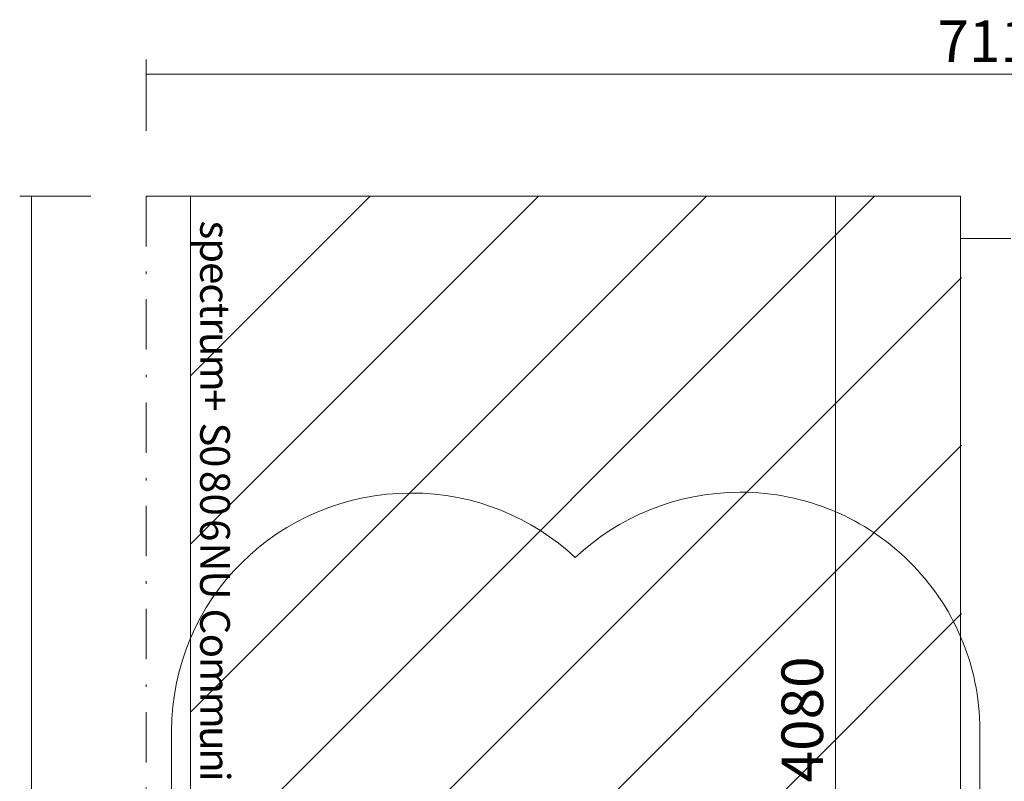
# Model space of a CAD drawing. Units: millimetres. Extents: x 3411 to 11980, y 6321 to 16833.
# Drawn here: x 3589 to 7731, y 13630 to 16833 of the extents above; entities that cross this region are included whole.
import ezdxf

# ---------------------------------------------------------------- set-up
doc = ezdxf.new("R2010")
doc.units = ezdxf.units.MM
doc.header["$MEASUREMENT"] = 0
doc.linetypes.add('AI-Linetype-1', pattern=[433.916667, 211.666667, -105.833333, 10.583334, -105.833333])
doc.linetypes.add('AI-Linetype-2', pattern=[433.916667, 211.666667, -105.833333, 10.583334, -105.833333])
for name, color, linetype, lineweight in [('Dimensions', 7, 'Continuous', 0), ('Free space', 7, 'Continuous', 0), ('Hatching', 7, 'Continuous', 0), ('Impact Area', 7, 'Continuous', 0), ('Overall', 7, 'Continuous', 0)]:
    doc.layers.add(name, color=color, linetype=linetype, lineweight=lineweight)
doc.styles.add('Style0', font='txt', dxfattribs={"width": 0.99137, "height": 124.883333})
doc.styles.add('Style1', font='txt', dxfattribs={"width": 0.99137, "height": 124.883333})
doc.styles.add('Style10', font='txt', dxfattribs={"width": 0.99137, "height": 124.883333})
doc.styles.add('Style11', font='txt', dxfattribs={"width": 0.99137, "height": 124.883333})
doc.styles.add('Style12', font='txt', dxfattribs={"width": 0.99137, "height": 124.883333})
doc.styles.add('Style13', font='txt', dxfattribs={"width": 0.99137, "height": 124.883333})
doc.styles.add('Style14', font='txt', dxfattribs={"width": 0.99137, "height": 124.883333})
doc.styles.add('Style15', font='txt', dxfattribs={"width": 0.99137, "height": 124.883333})
doc.styles.add('Style16', font='txt', dxfattribs={"width": 0.99137, "height": 124.883333})
doc.styles.add('Style18', font='txt', dxfattribs={"width": 0.99137, "height": 124.883333})
doc.styles.add('Style19', font='txt', dxfattribs={"width": 0.99137, "height": 124.883333})
doc.styles.add('Style2', font='txt', dxfattribs={"width": 0.99137, "height": 124.883333})
doc.styles.add('Style20', font='txt', dxfattribs={"width": 0.99137, "height": 124.883333})
doc.styles.add('Style21', font='txt', dxfattribs={"width": 0.99137, "height": 124.883333})
doc.styles.add('Style22', font='txt', dxfattribs={"width": 0.99137, "height": 124.883333})
doc.styles.add('Style23', font='txt', dxfattribs={"width": 0.99137, "height": 124.883333})
doc.styles.add('Style24', font='txt', dxfattribs={"width": 0.99137, "height": 124.883333})
doc.styles.add('Style3', font='txt', dxfattribs={"width": 0.99137, "height": 124.883333})
doc.styles.add('Style4', font='txt', dxfattribs={"width": 0.99137, "height": 124.883333})
doc.styles.add('Style5', font='txt', dxfattribs={"width": 0.99137, "height": 124.883333})
doc.styles.add('Style6', font='txt', dxfattribs={"width": 0.99137, "height": 124.883333})
doc.styles.add('Style7', font='txt', dxfattribs={"width": 0.99137, "height": 124.883333})
doc.styles.add('Style8', font='txt', dxfattribs={"width": 0.99137, "height": 124.883333})

msp = doc.modelspace()

# ---------------------------------------------------------------- linework, layer by layer
at = {"layer": 'Dimensions', "color": 154, "lineweight": 9, "true_color": 0x00399c}
for p, q in [((4121.1, 16665.2), (4121.1, 16365.3)), ((11226.8, 16604.1), (4121.1, 16604.1)), ((3888.8, 16090.6), (3588.9, 16090.6)), ((3638.9, 16090.6), (3638.9, 7930.5)), ((7020.7, 16090.6), (7020.7, 12017.6))]:
    msp.add_line(p, q, dxfattribs=at)
for points in [[(4325.2, 14965.8)], [(4076.6, 14418.4)]]:
    msp.add_lwpolyline(points, dxfattribs=at)
at = {"layer": 'Free space', "color": 240, "lineweight": 9, "true_color": 0xec1c24}
for points in [[(7590.8, 14168.1)], [(7600.6, 13896.6)]]:
    msp.add_lwpolyline(points, dxfattribs=at)
at = {"layer": 'Free space', "color": 140, "lineweight": 9, "true_color": 0x00aeef}
msp.add_open_spline([(6620.1, 14845.5), (6898.5, 14845.5), (7150.2, 14733.7), (7332.6, 14552.7), (7515, 14371.7), (7628.1, 14122), (7628.1, 13845.7), (7628.1, 13845.7), (7628.1, 10185.7), (7628.1, 10185.7), (7628.1, 9633.2), (7176.5, 9185.6), (6620.1, 9185.6), (6352.7, 9185.6), (6109.9, 9288.6), (5929.6, 9456.8), (5749, 9286.4), (5504.7, 9182), (5235.6, 9182), (4957.2, 9182), (4705.4, 9293.9), (4523.1, 9474.8), (4340.7, 9655.8), (4227.9, 9905.9), (4227.9, 10182.1), (4227.9, 10182.1), (4227.9, 13842.2), (4227.9, 13842.2), (4227.9, 14394.3), (4679.1, 14842), (5235.6, 14842), (5503, 14842), (5745.8, 14739), (5926.1, 14570.7), (6106.7, 14741.1), (6350.9, 14845.5), (6620.1, 14845.5)], degree=3, knots=[0, 0, 0, 0, 1, 1, 1, 2, 2, 2, 3, 3, 3, 4, 4, 4, 5, 5, 5, 6, 6, 6, 7, 7, 7, 8, 8, 8, 9, 9, 9, 10, 10, 10, 11, 11, 11, 12, 12, 12, 12], dxfattribs=at)
at = {"layer": 'Hatching', "color": 252, "lineweight": 9, "true_color": 0x939393}
for p, q in [((4307.9, 15334.5), (5064, 16090.6)), ((4307.9, 14627.4), (5771.1, 16090.6)), ((7185.3, 16090.6), (4307.9, 13213.1)), ((4307.9, 13920.3), (6478.2, 16090.6)), ((7550.8, 15749), (4307.5, 12505.7)), ((4307.6, 11798.8), (7551.6, 15042.7)), ((4307.8, 11091.8), (7551.7, 14335.7))]:
    msp.add_line(p, q, dxfattribs=at)
at = {"layer": 'Impact Area', "color": 240, "lineweight": 9, "true_color": 0xec1c24}
msp.add_lwpolyline([(7547.5, 16090.6), (7547.5, 7930.5), (4307.9, 7930.5), (4307.9, 16090.6)], close=True, dxfattribs=at)
for points in [[(7600.6, 15919.7)], [(7342.3, 15643.9)], [(4080, 15313.4)], [(3831.4, 14765.9)]]:
    msp.add_lwpolyline(points, dxfattribs=at)
at = {"layer": 'Overall', "color": 240, "linetype": 'AI-Linetype-1', "lineweight": 9, "true_color": 0xec1c24}
msp.add_line((7547.5, 15911.9), (8195.6, 15911.9), dxfattribs=at)
at = {"layer": 'Overall', "color": 240, "linetype": 'AI-Linetype-2', "lineweight": 9, "true_color": 0xec1c24}
msp.add_lwpolyline([(4307.9, 16090.6), (4121.1, 16090.6), (4121.1, 7930.5), (4307.9, 7930.5)], dxfattribs=at)

# ---------------------------------------------------------------- texts
at = {"layer": 'Dimensions', "insert": (7449.7, 16654.7), "char_height": 0.2, "attachment_point": 7}
msp.add_mtext('\\C154;\\c10238208;\\FGotham Narrow Book|b0|i0|c1;\\H174.836667;\\W1.000000;7110', dxfattribs=at)
at = {"layer": 'Dimensions', "insert": (6968.7, 13625.3), "char_height": 0.2, "attachment_point": 7, "rotation": 90}
msp.add_mtext('\\C154;\\c10238208;\\FGotham Narrow Book|b0|i0|c1;\\H174.836667;\\W1.000000;4080', dxfattribs=at)
at = {"layer": 'Impact Area', "color": 154, "true_color": 0x00399c, "width": 0.99137}
for s, style, p in [('s', 'Style0', (4348.3, 15988.1)), ('p', 'Style1', (4348.3, 15913.8)), ('e', 'Style2', (4348.3, 15813.6)), ('c', 'Style3', (4348.3, 15724.1)), ('t', 'Style4', (4348.3, 15640.9)), ('r', 'Style5', (4348.3, 15580.4)), ('u', 'Style6', (4348.3, 15519.2)), ('m', 'Style7', (4348.3, 15424.7)), ('+', 'Style8', (4348.3, 15279.2)), ('S', 'Style10', (4348.3, 15138.9)), ('0', 'Style11', (4348.3, 15043.9)), ('8', 'Style12', (4348.3, 14935.3)), ('0', 'Style13', (4348.3, 14840.1)), ('6', 'Style14', (4348.3, 14732.3)), ('N', 'Style15', (4348.3, 14634.2)), ('U', 'Style16', (4348.3, 14516.1)), ('C', 'Style18', (4348.3, 14356.1)), ('o', 'Style19', (4348.3, 14250.4)), ('m', 'Style20', (4348.3, 14152.7)), ('m', 'Style21', (4348.3, 14007.3)), ('u', 'Style22', (4348.3, 13861.8)), ('n', 'Style23', (4348.3, 13768.4)), ('i', 'Style24', (4348.3, 13674.3))]:
    msp.add_text(s, height=124.9, rotation=270, dxfattribs=dict(at, style=style)).set_placement(p)

doc.saveas('drawing.dxf')
